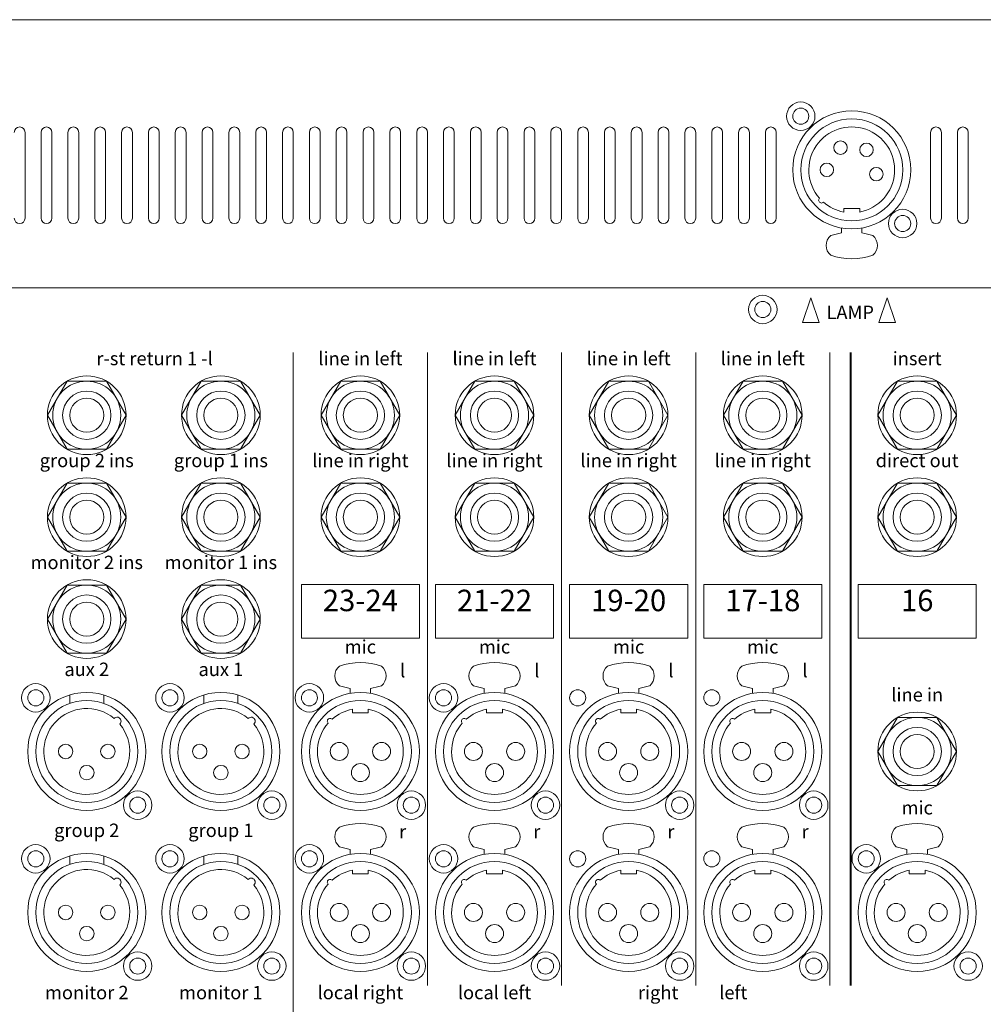
# Model space of a CAD drawing. Units: millimetres. Extents: x -2960 to -147, y 957 to 2777.
# Drawn here: x -2203 to -2023, y 1264 to 1447 of the extents above; entities that cross this region are included whole.
import ezdxf

# ---------------------------------------------------------------- set-up
doc = ezdxf.new("R2010")
doc.units = ezdxf.units.MM
doc.header["$LTSCALE"] = 50.8
for name, color, linetype, lineweight in [('PARTS-CN', 4, 'Continuous', 0), ('SEIHIN', 7, 'Continuous', 0), ('TEXT', 4, 'Continuous', 0)]:
    doc.layers.add(name, color=color, linetype=linetype, lineweight=lineweight)
doc.styles.add('ＭＳ ゴシック', font='txt', dxfattribs={"bigfont": 'ＭＳ ゴシック'})

# ---------------------------------------------------------------- blocks, each defined once
blk = doc.blocks.new('グループ-2')
at = {"layer": 'PARTS-CN', "color": 17, "linetype": 'Continuous', "lineweight": 0}
for p, q in [((-513.12, -455.57), (-513.12, -454.91)), ((-513.12, -454.91), (-510.16, -454.91)), ((-510.16, -455.57), (-510.16, -454.91)), ((-513.54, -459.44), (-513.54, -458.54)), ((-509.73, -459.44), (-509.73, -458.54))]:
    blk.add_line(p, q, dxfattribs=at)
for centre, radius in [((-521.14, -437.71), 2.65), ((-521.14, -437.71), 1.5), ((-511.64, -447.71), 11), ((-511.64, -447.71), 9.5), ((-513.74, -443.57), 1.26), ((-508.89, -443.97), 1.26), ((-516.28, -447.71), 1.26), ((-507.06, -448.52), 1.26), ((-502.14, -457.71), 2.65), ((-502.14, -457.71), 1.5)]:
    blk.add_circle(centre, radius, dxfattribs=at)
for centre, radius, start, end in [((-511.64, -447.71), 8, 280.6352, 221.362), ((-517.3, -453.38), 0.508, 133.181, 316.819), ((-511.64, -447.71), 8, 228.638, 259.3648), ((-514.03, -461.8), 2.39, 129.888, 230.112), ((-510.29, -476.3), 17.16, 100.9195, 107.8653), ((-512.98, -476.3), 17.16, 72.1347, 79.0805), ((-509.25, -461.8), 2.39, 309.888, 50.112), ((-511.64, -452.24), 12.05, 251.0157, 288.9843)]:
    blk.add_arc(centre, radius, start, end, dxfattribs=at)
blk = doc.blocks.new('グループ-3')
at = {"layer": 'SEIHIN', "color": 17, "linetype": 'Continuous', "lineweight": 0}
for points in [[(-519.26, -471.54), (-520.8, -476.14), (-517.72, -476.14)], [(-505.03, -471.54), (-506.56, -476.14), (-503.49, -476.14)]]:
    blk.add_lwpolyline(points, close=True, dxfattribs=at)
at = {"layer": 'TEXT', "color": 17, "insert": (-511.93, -473.02), "char_height": 2.5, "attachment_point": 2, "line_spacing_factor": 0.782827, "style": 'ＭＳ ゴシック'}
blk.add_mtext('LAMP', dxfattribs=at)

msp = doc.modelspace()

# ---------------------------------------------------------------- linework, layer by layer
at = {"layer": 'PARTS-CN', "color": 17, "linetype": 'Continuous', "lineweight": 0}
for p, q in [((-2194.06, 1380.13), (-2197.72, 1373.78)), ((-2186.72, 1380.13), (-2194.06, 1380.13)), ((-2183.06, 1373.78), (-2186.72, 1380.13)), ((-2169.06, 1380.13), (-2172.72, 1373.78)), ((-2161.72, 1380.13), (-2169.06, 1380.13)), ((-2158.06, 1373.78), (-2161.72, 1380.13)), ((-2143.06, 1380.13), (-2146.72, 1373.78)), ((-2135.72, 1380.13), (-2143.06, 1380.13)), ((-2132.06, 1373.78), (-2135.72, 1380.13)), ((-2118.06, 1380.13), (-2121.72, 1373.78)), ((-2110.72, 1380.13), (-2118.06, 1380.13)), ((-2107.06, 1373.78), (-2110.72, 1380.13)), ((-2093.06, 1380.13), (-2096.72, 1373.78)), ((-2085.72, 1380.13), (-2093.06, 1380.13)), ((-2082.06, 1373.78), (-2085.72, 1380.13)), ((-2068.06, 1380.13), (-2071.72, 1373.78)), ((-2060.72, 1380.13), (-2068.06, 1380.13)), ((-2057.06, 1373.78), (-2060.72, 1380.13)), ((-2039.28, 1380.13), (-2042.94, 1373.78)), ((-2031.95, 1380.13), (-2039.28, 1380.13)), ((-2028.28, 1373.78), (-2031.95, 1380.13)), ((-2197.72, 1373.78), (-2194.06, 1367.43)), ((-2186.72, 1367.43), (-2183.06, 1373.78)), ((-2172.72, 1373.78), (-2169.06, 1367.43)), ((-2161.72, 1367.43), (-2158.06, 1373.78)), ((-2146.72, 1373.78), (-2143.06, 1367.43)), ((-2135.72, 1367.43), (-2132.06, 1373.78)), ((-2121.72, 1373.78), (-2118.06, 1367.43)), ((-2110.72, 1367.43), (-2107.06, 1373.78)), ((-2096.72, 1373.78), (-2093.06, 1367.43)), ((-2085.72, 1367.43), (-2082.06, 1373.78)), ((-2071.72, 1373.78), (-2068.06, 1367.43)), ((-2060.72, 1367.43), (-2057.06, 1373.78)), ((-2042.94, 1373.78), (-2039.28, 1367.43)), ((-2031.95, 1367.43), (-2028.28, 1373.78)), ((-2194.06, 1367.43), (-2186.72, 1367.43)), ((-2169.06, 1367.43), (-2161.72, 1367.43)), ((-2143.06, 1367.43), (-2135.72, 1367.43)), ((-2118.06, 1367.43), (-2110.72, 1367.43)), ((-2093.06, 1367.43), (-2085.72, 1367.43)), ((-2068.06, 1367.43), (-2060.72, 1367.43)), ((-2039.28, 1367.43), (-2031.95, 1367.43)), ((-2194.06, 1361.13), (-2197.72, 1354.78)), ((-2186.72, 1361.13), (-2194.06, 1361.13)), ((-2183.06, 1354.78), (-2186.72, 1361.13)), ((-2169.06, 1361.13), (-2172.72, 1354.78)), ((-2161.72, 1361.13), (-2169.06, 1361.13)), ((-2158.06, 1354.78), (-2161.72, 1361.13)), ((-2143.06, 1361.13), (-2146.72, 1354.78)), ((-2135.72, 1361.13), (-2143.06, 1361.13)), ((-2132.06, 1354.78), (-2135.72, 1361.13)), ((-2118.06, 1361.13), (-2121.72, 1354.78)), ((-2110.72, 1361.13), (-2118.06, 1361.13)), ((-2107.06, 1354.78), (-2110.72, 1361.13)), ((-2093.06, 1361.13), (-2096.72, 1354.78)), ((-2085.72, 1361.13), (-2093.06, 1361.13)), ((-2082.06, 1354.78), (-2085.72, 1361.13)), ((-2068.06, 1361.13), (-2071.72, 1354.78)), ((-2060.72, 1361.13), (-2068.06, 1361.13)), ((-2057.06, 1354.78), (-2060.72, 1361.13)), ((-2039.28, 1361.13), (-2042.94, 1354.78)), ((-2031.95, 1361.13), (-2039.28, 1361.13)), ((-2028.28, 1354.78), (-2031.95, 1361.13)), ((-2197.72, 1354.78), (-2194.06, 1348.43)), ((-2186.72, 1348.43), (-2183.06, 1354.78)), ((-2172.72, 1354.78), (-2169.06, 1348.43)), ((-2161.72, 1348.43), (-2158.06, 1354.78)), ((-2146.72, 1354.78), (-2143.06, 1348.43)), ((-2135.72, 1348.43), (-2132.06, 1354.78)), ((-2121.72, 1354.78), (-2118.06, 1348.43)), ((-2110.72, 1348.43), (-2107.06, 1354.78)), ((-2096.72, 1354.78), (-2093.06, 1348.43)), ((-2085.72, 1348.43), (-2082.06, 1354.78)), ((-2071.72, 1354.78), (-2068.06, 1348.43)), ((-2060.72, 1348.43), (-2057.06, 1354.78)), ((-2042.94, 1354.78), (-2039.28, 1348.43)), ((-2031.95, 1348.43), (-2028.28, 1354.78)), ((-2194.06, 1348.43), (-2186.72, 1348.43)), ((-2169.06, 1348.43), (-2161.72, 1348.43)), ((-2143.06, 1348.43), (-2135.72, 1348.43)), ((-2118.06, 1348.43), (-2110.72, 1348.43)), ((-2093.06, 1348.43), (-2085.72, 1348.43)), ((-2068.06, 1348.43), (-2060.72, 1348.43)), ((-2039.28, 1348.43), (-2031.95, 1348.43)), ((-2194.06, 1342.13), (-2197.72, 1335.78)), ((-2186.72, 1342.13), (-2194.06, 1342.13)), ((-2183.06, 1335.78), (-2186.72, 1342.13)), ((-2169.06, 1342.13), (-2172.72, 1335.78)), ((-2161.72, 1342.13), (-2169.06, 1342.13)), ((-2158.06, 1335.78), (-2161.72, 1342.13)), ((-2197.72, 1335.78), (-2194.06, 1329.43)), ((-2186.72, 1329.43), (-2183.06, 1335.78)), ((-2172.72, 1335.78), (-2169.06, 1329.43)), ((-2161.72, 1329.43), (-2158.06, 1335.78)), ((-2194.06, 1329.43), (-2186.72, 1329.43)), ((-2169.06, 1329.43), (-2161.72, 1329.43)), ((-2193.56, 1320.06), (-2193.56, 1321.64)), ((-2187.21, 1320.06), (-2187.21, 1321.64)), ((-2168.56, 1320.06), (-2168.56, 1321.64)), ((-2162.21, 1320.06), (-2162.21, 1321.64)), ((-2141.29, 1322.84), (-2141.29, 1321.94)), ((-2137.48, 1322.84), (-2137.48, 1321.94)), ((-2116.29, 1322.84), (-2116.29, 1321.94)), ((-2112.48, 1322.84), (-2112.48, 1321.94)), ((-2091.29, 1322.84), (-2091.29, 1321.94)), ((-2087.48, 1322.84), (-2087.48, 1321.94)), ((-2066.29, 1322.84), (-2066.29, 1321.94)), ((-2062.48, 1322.84), (-2062.48, 1321.94)), ((-2140.87, 1318.97), (-2140.87, 1318.3)), ((-2140.87, 1318.3), (-2137.91, 1318.3)), ((-2137.91, 1318.97), (-2137.91, 1318.3)), ((-2115.87, 1318.97), (-2115.87, 1318.3)), ((-2115.87, 1318.3), (-2112.91, 1318.3)), ((-2112.91, 1318.97), (-2112.91, 1318.3)), ((-2090.87, 1318.97), (-2090.87, 1318.3)), ((-2090.87, 1318.3), (-2087.91, 1318.3)), ((-2087.91, 1318.97), (-2087.91, 1318.3)), ((-2065.87, 1318.97), (-2065.87, 1318.3)), ((-2065.87, 1318.3), (-2062.91, 1318.3)), ((-2062.91, 1318.97), (-2062.91, 1318.3)), ((-2039.28, 1317.46), (-2042.94, 1311.11)), ((-2031.95, 1317.46), (-2039.28, 1317.46)), ((-2028.28, 1311.11), (-2031.95, 1317.46)), ((-2042.94, 1311.11), (-2039.28, 1304.76)), ((-2031.95, 1304.76), (-2028.28, 1311.11)), ((-2039.28, 1304.76), (-2031.95, 1304.76)), ((-2141.29, 1292.84), (-2141.29, 1291.94)), ((-2137.48, 1292.84), (-2137.48, 1291.94)), ((-2116.29, 1292.84), (-2116.29, 1291.94)), ((-2112.48, 1292.84), (-2112.48, 1291.94)), ((-2091.29, 1292.84), (-2091.29, 1291.94)), ((-2087.48, 1292.84), (-2087.48, 1291.94)), ((-2066.29, 1292.84), (-2066.29, 1291.94)), ((-2062.48, 1292.84), (-2062.48, 1291.94)), ((-2037.52, 1292.84), (-2037.52, 1291.94)), ((-2033.71, 1292.84), (-2033.71, 1291.94)), ((-2193.56, 1290.06), (-2193.56, 1291.64)), ((-2187.21, 1290.06), (-2187.21, 1291.64)), ((-2168.56, 1290.06), (-2168.56, 1291.64)), ((-2162.21, 1290.06), (-2162.21, 1291.64)), ((-2140.87, 1288.97), (-2140.87, 1288.3)), ((-2140.87, 1288.3), (-2137.91, 1288.3)), ((-2137.91, 1288.97), (-2137.91, 1288.3)), ((-2115.87, 1288.97), (-2115.87, 1288.3)), ((-2115.87, 1288.3), (-2112.91, 1288.3)), ((-2112.91, 1288.97), (-2112.91, 1288.3)), ((-2090.87, 1288.97), (-2090.87, 1288.3)), ((-2090.87, 1288.3), (-2087.91, 1288.3)), ((-2087.91, 1288.97), (-2087.91, 1288.3)), ((-2065.87, 1288.97), (-2065.87, 1288.3)), ((-2065.87, 1288.3), (-2062.91, 1288.3)), ((-2062.91, 1288.97), (-2062.91, 1288.3)), ((-2037.09, 1288.97), (-2037.09, 1288.3)), ((-2037.09, 1288.3), (-2034.14, 1288.3)), ((-2034.14, 1288.97), (-2034.14, 1288.3))]:
    msp.add_line(p, q, dxfattribs=at)
for centre, radius in [((-2064.39, 1393.49), 2.65), ((-2064.39, 1393.49), 1.5), ((-2190.39, 1373.78), 7.33), ((-2190.39, 1373.78), 6.35), ((-2165.39, 1373.78), 7.33), ((-2165.39, 1373.78), 6.35), ((-2139.39, 1373.78), 7.33), ((-2139.39, 1373.78), 6.35), ((-2114.39, 1373.78), 7.33), ((-2114.39, 1373.78), 6.35), ((-2089.39, 1373.78), 7.33), ((-2089.39, 1373.78), 6.35), ((-2064.39, 1373.78), 7.33), ((-2064.39, 1373.78), 6.35), ((-2035.61, 1373.78), 7.33), ((-2035.61, 1373.78), 6.35), ((-2190.39, 1373.78), 4.5), ((-2165.39, 1373.78), 4.5), ((-2139.39, 1373.78), 4.5), ((-2114.39, 1373.78), 4.5), ((-2089.39, 1373.78), 4.5), ((-2064.39, 1373.78), 4.5), ((-2035.61, 1373.78), 4.5), ((-2190.39, 1373.78), 3.18), ((-2165.39, 1373.78), 3.18), ((-2139.39, 1373.78), 3.18), ((-2114.39, 1373.78), 3.18), ((-2089.39, 1373.78), 3.18), ((-2064.39, 1373.78), 3.18), ((-2035.61, 1373.78), 3.17), ((-2190.39, 1354.78), 7.33), ((-2165.39, 1354.78), 7.33), ((-2139.39, 1354.78), 7.33), ((-2114.39, 1354.78), 7.33), ((-2089.39, 1354.78), 7.33), ((-2064.39, 1354.78), 7.33), ((-2035.61, 1354.78), 7.33), ((-2190.39, 1354.78), 6.35), ((-2165.39, 1354.78), 6.35), ((-2139.39, 1354.78), 6.35), ((-2114.39, 1354.78), 6.35), ((-2089.39, 1354.78), 6.35), ((-2064.39, 1354.78), 6.35), ((-2035.61, 1354.78), 6.35), ((-2190.39, 1354.78), 4.5), ((-2165.39, 1354.78), 4.5), ((-2139.39, 1354.78), 4.5), ((-2114.39, 1354.78), 4.5), ((-2089.39, 1354.78), 4.5), ((-2064.39, 1354.78), 4.5), ((-2035.61, 1354.78), 4.5), ((-2190.39, 1354.78), 3.18), ((-2165.39, 1354.78), 3.18), ((-2139.39, 1354.78), 3.18), ((-2114.39, 1354.78), 3.18), ((-2089.39, 1354.78), 3.18), ((-2064.39, 1354.78), 3.18), ((-2035.61, 1354.78), 3.17), ((-2190.39, 1335.78), 7.33), ((-2190.39, 1335.78), 6.35), ((-2165.39, 1335.78), 7.33), ((-2165.39, 1335.78), 6.35), ((-2190.39, 1335.78), 4.5), ((-2165.39, 1335.78), 4.5), ((-2190.39, 1335.78), 3.18), ((-2165.39, 1335.78), 3.18), ((-2199.89, 1321.11), 2.65), ((-2174.89, 1321.11), 2.65), ((-2148.89, 1321.11), 2.65), ((-2123.89, 1321.11), 2.65), ((-2199.89, 1321.11), 1.5), ((-2190.39, 1311.11), 11), ((-2174.89, 1321.11), 1.5), ((-2165.39, 1311.11), 11), ((-2148.89, 1321.11), 1.5), ((-2139.39, 1311.11), 11), ((-2123.89, 1321.11), 1.5), ((-2114.39, 1311.11), 11), ((-2098.89, 1321.11), 1.5), ((-2089.39, 1311.11), 11), ((-2073.89, 1321.11), 1.5), ((-2064.39, 1311.11), 11), ((-2190.39, 1311.11), 9.5), ((-2165.39, 1311.11), 9.5), ((-2139.39, 1311.11), 9.5), ((-2114.39, 1311.11), 9.5), ((-2089.39, 1311.11), 9.5), ((-2064.39, 1311.11), 9.5), ((-2035.61, 1311.11), 7.33), ((-2035.61, 1311.11), 6.35), ((-2035.61, 1311.11), 4.5), ((-2035.61, 1311.11), 3.17), ((-2194.33, 1311.11), 1.35), ((-2186.45, 1311.11), 1.35), ((-2169.33, 1311.11), 1.35), ((-2161.45, 1311.11), 1.35), ((-2143.33, 1311.11), 1.68), ((-2135.45, 1311.11), 1.68), ((-2118.33, 1311.11), 1.68), ((-2110.45, 1311.11), 1.68), ((-2093.33, 1311.11), 1.68), ((-2085.45, 1311.11), 1.68), ((-2068.33, 1311.11), 1.68), ((-2060.45, 1311.11), 1.68), ((-2190.39, 1307.17), 1.35), ((-2165.39, 1307.17), 1.35), ((-2139.39, 1307.17), 1.68), ((-2114.39, 1307.17), 1.68), ((-2089.39, 1307.17), 1.68), ((-2064.39, 1307.17), 1.68), ((-2180.89, 1301.11), 2.65), ((-2155.89, 1301.11), 2.65), ((-2129.89, 1301.11), 2.65), ((-2104.89, 1301.11), 2.65), ((-2079.89, 1301.11), 2.65), ((-2054.89, 1301.11), 2.65), ((-2180.89, 1301.11), 1.5), ((-2155.89, 1301.11), 1.5), ((-2129.89, 1301.11), 1.5), ((-2104.89, 1301.11), 1.5), ((-2079.89, 1301.11), 1.5), ((-2054.89, 1301.11), 1.5), ((-2199.89, 1291.11), 2.65), ((-2174.89, 1291.11), 2.65), ((-2148.89, 1291.11), 2.65), ((-2123.89, 1291.11), 2.65), ((-2045.11, 1291.11), 2.65), ((-2199.89, 1291.11), 1.5), ((-2190.39, 1281.11), 11), ((-2174.89, 1291.11), 1.5), ((-2165.39, 1281.11), 11), ((-2148.89, 1291.11), 1.5), ((-2139.39, 1281.11), 11), ((-2123.89, 1291.11), 1.5), ((-2114.39, 1281.11), 11), ((-2098.89, 1291.11), 1.5), ((-2089.39, 1281.11), 11), ((-2073.89, 1291.11), 1.5), ((-2064.39, 1281.11), 11), ((-2045.11, 1291.11), 1.5), ((-2035.61, 1281.11), 11), ((-2190.39, 1281.11), 9.5), ((-2165.39, 1281.11), 9.5), ((-2139.39, 1281.11), 9.5), ((-2114.39, 1281.11), 9.5), ((-2089.39, 1281.11), 9.5), ((-2064.39, 1281.11), 9.5), ((-2035.61, 1281.11), 9.5), ((-2143.33, 1281.11), 1.68), ((-2135.45, 1281.11), 1.68), ((-2118.33, 1281.11), 1.68), ((-2110.45, 1281.11), 1.68), ((-2093.33, 1281.11), 1.68), ((-2085.45, 1281.11), 1.68), ((-2068.33, 1281.11), 1.68), ((-2060.45, 1281.11), 1.68), ((-2039.55, 1281.11), 1.68), ((-2031.68, 1281.11), 1.68), ((-2194.33, 1281.11), 1.35), ((-2186.45, 1281.11), 1.35), ((-2169.33, 1281.11), 1.35), ((-2161.45, 1281.11), 1.35), ((-2190.39, 1277.17), 1.35), ((-2165.39, 1277.17), 1.35), ((-2139.39, 1277.17), 1.68), ((-2114.39, 1277.17), 1.68), ((-2089.39, 1277.17), 1.68), ((-2064.39, 1277.17), 1.68), ((-2035.61, 1277.17), 1.68), ((-2180.89, 1271.11), 2.65), ((-2155.89, 1271.11), 2.65), ((-2129.89, 1271.11), 2.65), ((-2104.89, 1271.11), 2.65), ((-2079.89, 1271.11), 2.65), ((-2054.89, 1271.11), 2.65), ((-2026.11, 1271.11), 2.65), ((-2180.89, 1271.11), 1.5), ((-2155.89, 1271.11), 1.5), ((-2129.89, 1271.11), 1.5), ((-2104.89, 1271.11), 1.5), ((-2079.89, 1271.11), 1.5), ((-2054.89, 1271.11), 1.5), ((-2026.11, 1271.11), 1.5)]:
    msp.add_circle(centre, radius, dxfattribs=at)
for centre, radius, start, end in [((-2141.78, 1325.2), 2.39, 129.888, 230.112), ((-2139.39, 1315.64), 12.05, 71.0157, 108.9843), ((-2137, 1325.2), 2.39, 309.888, 50.112), ((-2116.78, 1325.2), 2.39, 129.888, 230.112), ((-2114.39, 1315.64), 12.05, 71.0157, 108.9843), ((-2112, 1325.2), 2.39, 309.888, 50.112), ((-2091.78, 1325.2), 2.39, 129.888, 230.112), ((-2089.39, 1315.64), 12.05, 71.0157, 108.9843), ((-2087, 1325.2), 2.39, 309.888, 50.112), ((-2066.78, 1325.2), 2.39, 129.888, 230.112), ((-2064.39, 1315.64), 12.05, 71.0157, 108.9843), ((-2062, 1325.2), 2.39, 309.888, 50.112), ((-2138.04, 1339.7), 17.16, 252.1347, 259.0805), ((-2140.74, 1339.7), 17.16, 280.9195, 287.8653), ((-2113.04, 1339.7), 17.16, 252.1347, 259.0805), ((-2115.74, 1339.7), 17.16, 280.9195, 287.8653), ((-2088.04, 1339.7), 17.16, 252.1347, 259.0805), ((-2090.74, 1339.7), 17.16, 280.9195, 287.8653), ((-2063.04, 1339.7), 17.16, 252.1347, 259.0805), ((-2065.74, 1339.7), 17.16, 280.9195, 287.8653), ((-2190.39, 1311.11), 8, 50.3074, 39.6926), ((-2165.39, 1311.11), 8, 50.3074, 39.6926), ((-2139.39, 1311.11), 8, 138.638, 79.3648), ((-2139.39, 1311.11), 8, 100.6352, 131.362), ((-2114.39, 1311.11), 8, 138.638, 79.3648), ((-2114.39, 1311.11), 8, 100.6352, 131.362), ((-2089.39, 1311.11), 8, 138.638, 79.3648), ((-2089.39, 1311.11), 8, 100.6352, 131.362), ((-2064.39, 1311.11), 8, 138.638, 79.3648), ((-2064.39, 1311.11), 8, 100.6352, 131.362), ((-2184.74, 1316.76), 0.741, 312.8139, 137.1861), ((-2159.74, 1316.76), 0.741, 312.8139, 137.1861), ((-2145.05, 1316.77), 0.508, 43.181, 226.819), ((-2120.05, 1316.77), 0.508, 43.181, 226.819), ((-2095.05, 1316.77), 0.508, 43.181, 226.819), ((-2070.05, 1316.77), 0.508, 43.181, 226.819), ((-2139.39, 1285.64), 12.05, 71.0157, 108.9843), ((-2114.39, 1285.64), 12.05, 71.0157, 108.9843), ((-2089.39, 1285.64), 12.05, 71.0157, 108.9843), ((-2064.39, 1285.64), 12.05, 71.0157, 108.9843), ((-2035.61, 1285.64), 12.05, 71.0157, 108.9843), ((-2141.78, 1295.2), 2.39, 129.888, 230.112), ((-2137, 1295.2), 2.39, 309.888, 50.112), ((-2116.78, 1295.2), 2.39, 129.888, 230.112), ((-2112, 1295.2), 2.39, 309.888, 50.112), ((-2091.78, 1295.2), 2.39, 129.888, 230.112), ((-2087, 1295.2), 2.39, 309.888, 50.112), ((-2066.78, 1295.2), 2.39, 129.888, 230.112), ((-2062, 1295.2), 2.39, 309.888, 50.112), ((-2038, 1295.2), 2.39, 129.888, 230.112), ((-2033.22, 1295.2), 2.39, 309.888, 50.112), ((-2138.04, 1309.7), 17.16, 252.1347, 259.0805), ((-2140.74, 1309.7), 17.16, 280.9195, 287.8653), ((-2113.04, 1309.7), 17.16, 252.1347, 259.0805), ((-2115.74, 1309.7), 17.16, 280.9195, 287.8653), ((-2088.04, 1309.7), 17.16, 252.1347, 259.0805), ((-2090.74, 1309.7), 17.16, 280.9195, 287.8653), ((-2063.04, 1309.7), 17.16, 252.1347, 259.0805), ((-2065.74, 1309.7), 17.16, 280.9195, 287.8653), ((-2034.27, 1309.7), 17.16, 252.1347, 259.0805), ((-2036.96, 1309.7), 17.16, 280.9195, 287.8653), ((-2190.39, 1281.11), 8, 50.3074, 39.6926), ((-2165.39, 1281.11), 8, 50.3074, 39.6926), ((-2139.39, 1281.11), 8, 138.638, 79.3648), ((-2139.39, 1281.11), 8, 100.6352, 131.362), ((-2114.39, 1281.11), 8, 138.638, 79.3648), ((-2114.39, 1281.11), 8, 100.6352, 131.362), ((-2089.39, 1281.11), 8, 138.638, 79.3648), ((-2089.39, 1281.11), 8, 100.6352, 131.362), ((-2064.39, 1281.11), 8, 138.638, 79.3648), ((-2064.39, 1281.11), 8, 100.6352, 131.362), ((-2035.61, 1281.11), 8, 138.638, 79.3648), ((-2035.61, 1281.11), 8, 100.6352, 131.362), ((-2184.74, 1286.76), 0.741, 312.8139, 137.1861), ((-2159.74, 1286.76), 0.741, 312.8139, 137.1861), ((-2145.05, 1286.77), 0.508, 43.181, 226.819), ((-2120.05, 1286.77), 0.508, 43.181, 226.819), ((-2095.05, 1286.77), 0.508, 43.181, 226.819), ((-2070.05, 1286.77), 0.508, 43.181, 226.819), ((-2041.28, 1286.77), 0.508, 43.181, 226.819)]:
    msp.add_arc(centre, radius, start, end, dxfattribs=at)
at = {"layer": 'SEIHIN', "color": 17, "linetype": 'Continuous', "lineweight": 0}
for p, q in [((-1623.11, 1447.5), (-2301.89, 1447.5)), ((-2201.89, 1426.5), (-2201.89, 1410.5)), ((-2198.89, 1426.5), (-2198.89, 1410.5)), ((-2196.89, 1426.5), (-2196.89, 1410.5)), ((-2193.89, 1426.5), (-2193.89, 1410.5)), ((-2191.89, 1426.5), (-2191.89, 1410.5)), ((-2188.89, 1426.5), (-2188.89, 1410.5)), ((-2186.89, 1426.5), (-2186.89, 1410.5)), ((-2183.89, 1426.5), (-2183.89, 1410.5)), ((-2181.89, 1426.5), (-2181.89, 1410.5)), ((-2178.89, 1426.5), (-2178.89, 1410.5)), ((-2176.89, 1426.5), (-2176.89, 1410.5)), ((-2173.89, 1426.5), (-2173.89, 1410.5)), ((-2171.89, 1426.5), (-2171.89, 1410.5)), ((-2168.89, 1426.5), (-2168.89, 1410.5)), ((-2166.89, 1426.5), (-2166.89, 1410.5)), ((-2163.89, 1426.5), (-2163.89, 1410.5)), ((-2161.89, 1426.5), (-2161.89, 1410.5)), ((-2158.89, 1426.5), (-2158.89, 1410.5)), ((-2156.89, 1426.5), (-2156.89, 1410.5)), ((-2153.89, 1426.5), (-2153.89, 1410.5)), ((-2151.89, 1426.5), (-2151.89, 1410.5)), ((-2148.89, 1426.5), (-2148.89, 1410.5)), ((-2146.89, 1426.5), (-2146.89, 1410.5)), ((-2143.89, 1426.5), (-2143.89, 1410.5)), ((-2141.89, 1426.5), (-2141.89, 1410.5)), ((-2138.89, 1426.5), (-2138.89, 1410.5)), ((-2136.89, 1426.5), (-2136.89, 1410.5)), ((-2133.89, 1426.5), (-2133.89, 1410.5)), ((-2131.89, 1426.5), (-2131.89, 1410.5)), ((-2128.89, 1426.5), (-2128.89, 1410.5)), ((-2126.89, 1426.5), (-2126.89, 1410.5)), ((-2123.89, 1426.5), (-2123.89, 1410.5)), ((-2121.89, 1426.5), (-2121.89, 1410.5)), ((-2118.89, 1426.5), (-2118.89, 1410.5)), ((-2116.89, 1426.5), (-2116.89, 1410.5)), ((-2113.89, 1426.5), (-2113.89, 1410.5)), ((-2111.89, 1426.5), (-2111.89, 1410.5)), ((-2108.89, 1426.5), (-2108.89, 1410.5)), ((-2106.89, 1426.5), (-2106.89, 1410.5)), ((-2103.89, 1426.5), (-2103.89, 1410.5)), ((-2101.89, 1426.5), (-2101.89, 1410.5)), ((-2098.89, 1426.5), (-2098.89, 1410.5)), ((-2096.89, 1426.5), (-2096.89, 1410.5)), ((-2093.89, 1426.5), (-2093.89, 1410.5)), ((-2091.89, 1426.5), (-2091.89, 1410.5)), ((-2088.89, 1426.5), (-2088.89, 1410.5)), ((-2086.89, 1426.5), (-2086.89, 1410.5)), ((-2083.89, 1426.5), (-2083.89, 1410.5)), ((-2081.89, 1426.5), (-2081.89, 1410.5)), ((-2078.89, 1426.5), (-2078.89, 1410.5)), ((-2076.89, 1426.5), (-2076.89, 1410.5)), ((-2073.89, 1426.5), (-2073.89, 1410.5)), ((-2071.89, 1426.5), (-2071.89, 1410.5)), ((-2068.89, 1426.5), (-2068.89, 1410.5)), ((-2066.89, 1426.5), (-2066.89, 1410.5)), ((-2063.89, 1426.5), (-2063.89, 1410.5)), ((-2061.89, 1426.5), (-2061.89, 1410.5)), ((-2033.11, 1426.5), (-2033.11, 1410.5)), ((-2031.11, 1426.5), (-2031.11, 1410.5)), ((-2028.11, 1426.5), (-2028.11, 1410.5)), ((-2026.11, 1426.5), (-2026.11, 1410.5)), ((-1623.11, 1397.5), (-2301.89, 1397.5)), ((-2151.89, 1385.5), (-2151.89, 1237.5)), ((-2126.89, 1385.5), (-2126.89, 1267.5)), ((-2101.89, 1385.5), (-2101.89, 1267.5)), ((-2076.89, 1385.5), (-2076.89, 1267.5)), ((-2051.89, 1385.5), (-2051.89, 1267.5)), ((-2048.11, 1385.5), (-2048.11, 1267.5)), ((-2047.89, 1385.5), (-2047.89, 1267.5)), ((-2150.39, 1342.26), (-2150.39, 1332.26)), ((-2150.39, 1342.26), (-2128.39, 1342.26)), ((-2128.39, 1342.26), (-2128.39, 1332.26)), ((-2125.39, 1342.26), (-2125.39, 1332.26)), ((-2125.39, 1342.26), (-2103.39, 1342.26)), ((-2103.39, 1342.26), (-2103.39, 1332.26)), ((-2100.39, 1342.26), (-2100.39, 1332.26)), ((-2100.39, 1342.26), (-2078.39, 1342.26)), ((-2078.39, 1342.26), (-2078.39, 1332.26)), ((-2075.39, 1342.26), (-2075.39, 1332.26)), ((-2075.39, 1342.26), (-2053.39, 1342.26)), ((-2053.39, 1342.26), (-2053.39, 1332.26)), ((-2046.61, 1342.26), (-2046.61, 1332.26)), ((-2046.61, 1342.26), (-2024.61, 1342.26)), ((-2024.61, 1342.26), (-2024.61, 1332.26)), ((-2150.39, 1332.26), (-2128.39, 1332.26)), ((-2125.39, 1332.26), (-2103.39, 1332.26)), ((-2100.39, 1332.26), (-2078.39, 1332.26)), ((-2075.39, 1332.26), (-2053.39, 1332.26)), ((-2046.61, 1332.26), (-2024.61, 1332.26))]:
    msp.add_line(p, q, dxfattribs=at)
for centre, start, end in [((-2202.89, 1426.5), 0, 180), ((-2197.89, 1426.5), 0, 180), ((-2192.89, 1426.5), 0, 180), ((-2187.89, 1426.5), 0, 180), ((-2182.89, 1426.5), 0, 180), ((-2177.89, 1426.5), 0, 180), ((-2172.89, 1426.5), 0, 180), ((-2167.89, 1426.5), 0, 180), ((-2162.89, 1426.5), 0, 180), ((-2157.89, 1426.5), 0, 180), ((-2152.89, 1426.5), 0, 180), ((-2147.89, 1426.5), 0, 180), ((-2142.89, 1426.5), 0, 180), ((-2137.89, 1426.5), 0, 180), ((-2132.89, 1426.5), 0, 180), ((-2127.89, 1426.5), 0, 180), ((-2122.89, 1426.5), 0, 180), ((-2117.89, 1426.5), 0, 180), ((-2112.89, 1426.5), 0, 180), ((-2107.89, 1426.5), 0, 180), ((-2102.89, 1426.5), 0, 180), ((-2097.89, 1426.5), 0, 180), ((-2092.89, 1426.5), 0, 180), ((-2087.89, 1426.5), 0, 180), ((-2082.89, 1426.5), 0, 180), ((-2077.89, 1426.5), 0, 180), ((-2072.89, 1426.5), 0, 180), ((-2067.89, 1426.5), 0, 180), ((-2062.89, 1426.5), 0, 180), ((-2032.11, 1426.5), 0, 180), ((-2027.11, 1426.5), 0, 180), ((-2202.89, 1410.5), 180, 0), ((-2197.89, 1410.5), 180, 0), ((-2192.89, 1410.5), 180, 0), ((-2187.89, 1410.5), 180, 0), ((-2182.89, 1410.5), 180, 0), ((-2177.89, 1410.5), 180, 0), ((-2172.89, 1410.5), 180, 0), ((-2167.89, 1410.5), 180, 0), ((-2162.89, 1410.5), 180, 0), ((-2157.89, 1410.5), 180, 0), ((-2152.89, 1410.5), 180, 0), ((-2147.89, 1410.5), 180, 0), ((-2142.89, 1410.5), 180, 0), ((-2137.89, 1410.5), 180, 0), ((-2132.89, 1410.5), 180, 0), ((-2127.89, 1410.5), 180, 0), ((-2122.89, 1410.5), 180, 0), ((-2117.89, 1410.5), 180, 0), ((-2112.89, 1410.5), 180, 0), ((-2107.89, 1410.5), 180, 0), ((-2102.89, 1410.5), 180, 0), ((-2097.89, 1410.5), 180, 0), ((-2092.89, 1410.5), 180, 0), ((-2087.89, 1410.5), 180, 0), ((-2082.89, 1410.5), 180, 0), ((-2077.89, 1410.5), 180, 0), ((-2072.89, 1410.5), 180, 0), ((-2067.89, 1410.5), 180, 0), ((-2062.89, 1410.5), 180, 0), ((-2032.11, 1410.5), 180, 0), ((-2027.11, 1410.5), 180, 0)]:
    msp.add_arc(centre, 1, start, end, dxfattribs=at)

# ---------------------------------------------------------------- block references
at = {"layer": 'SEIHIN', "color": 17}
for name in ['グループ-2', 'グループ-3']:
    msp.add_blockref(name, (-1536.17, 1867.22), dxfattribs=at)

# ---------------------------------------------------------------- texts
at = {"layer": 'TEXT', "color": 17, "attachment_point": 2, "line_spacing_factor": 0.782827, "style": 'ＭＳ ゴシック'}
for s, insert, char_height in [('r-st return 1 -l', (-2177.75, 1385.6), 2.5), ('line in left', (-2139.39, 1385.6), 2.5), ('line in left', (-2114.39, 1385.6), 2.5), ('line in left', (-2089.39, 1385.6), 2.5), ('line in left', (-2064.39, 1385.6), 2.5), ('insert', (-2035.61, 1385.6), 2.5), ('group 2 ins', (-2190.39, 1366.6), 2.5), ('group 1 ins', (-2165.39, 1366.6), 2.5), ('line in right', (-2139.39, 1366.6), 2.5), ('line in right', (-2114.39, 1366.6), 2.5), ('line in right', (-2089.39, 1366.6), 2.5), ('line in right', (-2064.39, 1366.6), 2.5), ('direct out', (-2035.61, 1366.6), 2.5), ('monitor 2 ins', (-2190.39, 1347.6), 2.5), ('monitor 1 ins', (-2165.39, 1347.6), 2.5), ('23-24', (-2139.39, 1341.26), 4), ('21-22', (-2114.39, 1341.26), 4), ('19-20', (-2089.39, 1341.26), 4), ('17-18', (-2064.39, 1341.26), 4), ('16', (-2035.61, 1341.26), 4), ('mic', (-2139.39, 1331.87), 2.5), ('mic', (-2114.39, 1331.87), 2.5), ('mic', (-2089.39, 1331.87), 2.5), ('mic', (-2064.39, 1331.87), 2.5), ('aux 2', (-2190.39, 1327.67), 2.5), ('aux 1', (-2165.39, 1327.67), 2.5), ('l', (-2131.51, 1327.43), 2.5), ('l', (-2106.51, 1327.43), 2.5), ('l', (-2081.51, 1327.43), 2.5), ('l', (-2056.51, 1327.43), 2.5), ('line in', (-2035.61, 1322.93), 2.5), ('mic', (-2035.61, 1301.87), 2.5), ('group 2', (-2190.39, 1297.67), 2.5), ('group 1', (-2165.39, 1297.67), 2.5), ('r', (-2131.51, 1297.43), 2.5), ('r', (-2106.51, 1297.43), 2.5), ('r', (-2081.51, 1297.43), 2.5), ('r', (-2056.51, 1297.43), 2.5), ('monitor 2', (-2190.39, 1267.43), 2.5), ('monitor 1', (-2165.39, 1267.43), 2.5), ('local right', (-2139.39, 1267.43), 2.5), ('local left', (-2114.39, 1267.43), 2.5), ('right', (-2083.89, 1267.43), 2.5), ('left', (-2069.89, 1267.43), 2.5)]:
    msp.add_mtext(s, dxfattribs=dict(at, insert=insert, char_height=char_height))

doc.saveas('drawing.dxf')
